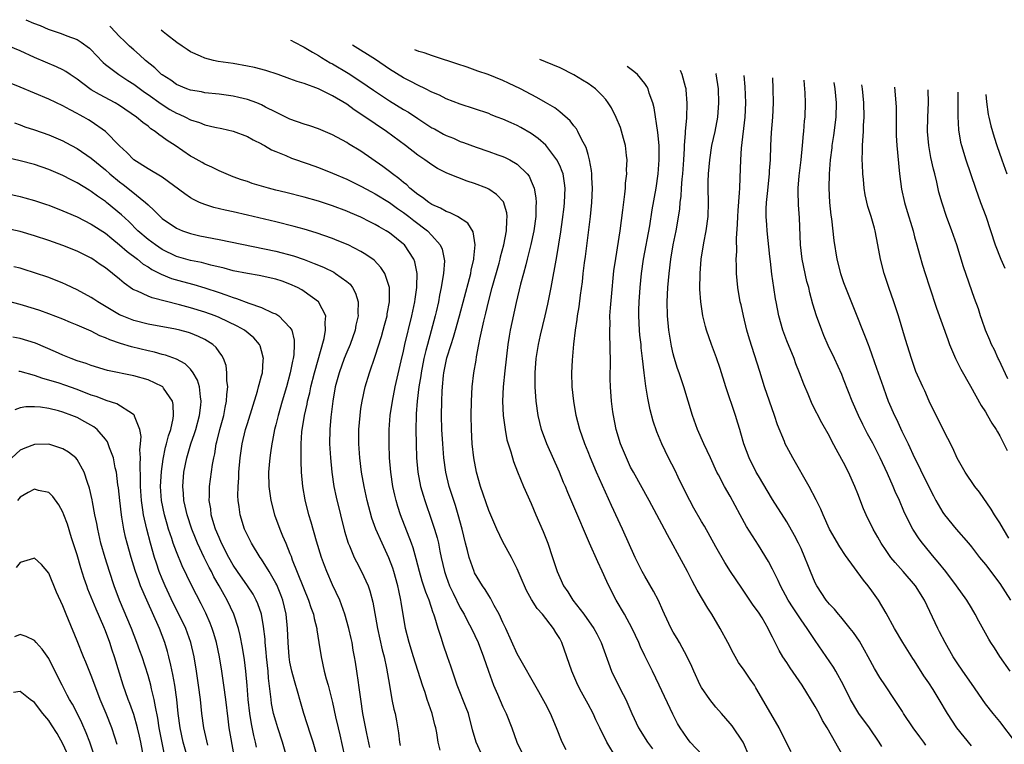
# Model space of a CAD drawing. Units: inches. Extents: x 2529000 to 2532000, y 1563000 to 1563451.
# Drawn here: x 2531381 to 2531520, y 1563231 to 1563333 of the extents above; entities that cross this region are included whole.
import ezdxf

# ---------------------------------------------------------------- set-up
doc = ezdxf.new("R2010")
doc.units = ezdxf.units.IN
doc.header["$MEASUREMENT"] = 0
doc.layers.add('LD25291563_2ft', color=153, linetype='Continuous')

msp = doc.modelspace()

# ---------------------------------------------------------------- linework, layer by layer
at = {"layer": 'LD25291563_2ft'}
for points, elevation in [([(2531381.8, 1563332.73), (2531382.87, 1563332.26), (2531383.78, 1563331.9), (2531384.95, 1563331.39), (2531386.77, 1563330.77), (2531387.55, 1563330.45), (2531389, 1563329.93), (2531389.58, 1563329.58), (2531390.74, 1563328.74), (2531391, 1563328.5), (2531391.71, 1563327.71), (2531392.7, 1563326.7), (2531393, 1563326.44), (2531394.87, 1563325), (2531396.16, 1563324.16), (2531397, 1563323.64), (2531398.51, 1563322.51), (2531399, 1563322.19), (2531400.86, 1563320.86), (2531402.09, 1563320.09), (2531403, 1563319.56), (2531403.4, 1563319.4), (2531404.26, 1563319), (2531405, 1563318.62), (2531406.24, 1563318.24), (2531407, 1563317.92), (2531408.42, 1563317.58), (2531409.39, 1563317.39), (2531411, 1563317.03), (2531413, 1563316.27), (2531413.82, 1563315.82), (2531415, 1563315.23), (2531415.14, 1563315.14), (2531415.42, 1563315), (2531416.41, 1563314.41), (2531417, 1563314.15), (2531418.41, 1563313.59), (2531419.23, 1563313.23), (2531421.55, 1563312.45), (2531423, 1563311.92), (2531425, 1563311.13), (2531427, 1563310.28), (2531429, 1563309.3), (2531430.48, 1563308.48), (2531431, 1563308.22), (2531433, 1563306.98), (2531434.14, 1563306.14), (2531435, 1563305.57), (2531435.76, 1563305), (2531436.45, 1563304.45), (2531438.39, 1563303), (2531439, 1563302.35), (2531440.16, 1563301), (2531440.42, 1563300.42), (2531440.73, 1563299), (2531440.75, 1563298.75), (2531440.65, 1563297), (2531440.39, 1563295.61), (2531440.32, 1563295), (2531440.08, 1563293.92), (2531439.91, 1563293), (2531439.6, 1563291.6), (2531439.46, 1563291), (2531438.9, 1563288.9), (2531438.36, 1563287), (2531438.16, 1563286.16), (2531437.86, 1563285), (2531437.47, 1563283), (2531437.42, 1563282.58), (2531437.15, 1563281), (2531436.91, 1563279), (2531436.8, 1563277.2), (2531436.77, 1563277), (2531436.75, 1563275), (2531436.78, 1563273), (2531436.83, 1563271), (2531437.01, 1563269), (2531437.4, 1563267), (2531437.75, 1563265.75), (2531437.98, 1563265), (2531439, 1563262.12), (2531439.38, 1563261), (2531439.74, 1563259.74), (2531439.91, 1563259), (2531440.12, 1563257.88), (2531440.3, 1563257), (2531440.76, 1563255), (2531441, 1563254.31), (2531441.49, 1563253), (2531441.97, 1563251.97), (2531443, 1563249.92), (2531443.55, 1563249), (2531444.02, 1563248.02), (2531444.58, 1563247), (2531445.5, 1563245), (2531446.28, 1563243), (2531446.97, 1563240.97), (2531447.69, 1563239), (2531448.24, 1563237.76), (2531449, 1563235.98), (2531449.46, 1563235), (2531450.25, 1563233), (2531450.97, 1563231), (2531451.61, 1563229.61)], 7336), ([(2531457.89, 1563229.89), (2531457.35, 1563231), (2531456.57, 1563233), (2531455.72, 1563235), (2531455, 1563236.4), (2531454.08, 1563238.08), (2531451, 1563243.43), (2531449.41, 1563247), (2531449, 1563247.84), (2531448.48, 1563249), (2531447.79, 1563250.21), (2531447.25, 1563251.25), (2531447, 1563251.62), (2531446.48, 1563252.48), (2531446.11, 1563253), (2531445, 1563254.85), (2531444.93, 1563255), (2531444.25, 1563257), (2531444.01, 1563257.99), (2531443.73, 1563259), (2531443.25, 1563261), (2531442.71, 1563263), (2531442.31, 1563264.31), (2531442.07, 1563265), (2531441.42, 1563267), (2531440.94, 1563269), (2531440.67, 1563271), (2531440.52, 1563273), (2531440.41, 1563275), (2531440.36, 1563277), (2531440.38, 1563279), (2531440.43, 1563280.43), (2531440.47, 1563281), (2531440.62, 1563282.62), (2531440.67, 1563283), (2531441, 1563284.66), (2531441.11, 1563285.11), (2531441.71, 1563287), (2531442.02, 1563288.02), (2531442.34, 1563289), (2531442.9, 1563291), (2531444.3, 1563296.3), (2531444.46, 1563297), (2531444.53, 1563297.47), (2531444.88, 1563299), (2531444.88, 1563299.12), (2531445.08, 1563301), (2531444.83, 1563302.83), (2531444.08, 1563304.08), (2531442.59, 1563305), (2531441.55, 1563305.55), (2531441, 1563305.71), (2531440.2, 1563306.2), (2531439, 1563306.7), (2531438.55, 1563307), (2531437.68, 1563307.68), (2531437, 1563308.11), (2531435.89, 1563309), (2531435.45, 1563309.45), (2531435, 1563309.78), (2531434.34, 1563310.34), (2531433.44, 1563311), (2531433, 1563311.36), (2531432.06, 1563312.06), (2531429, 1563314.19), (2531427.25, 1563315.25), (2531427, 1563315.43), (2531425, 1563316.51), (2531423, 1563317.36), (2531421.79, 1563317.79), (2531421, 1563318.02), (2531419, 1563318.73), (2531417.49, 1563319.49), (2531417, 1563319.71), (2531415.57, 1563320.43), (2531415, 1563320.74), (2531414.34, 1563321), (2531413, 1563321.5), (2531411.79, 1563321.79), (2531411, 1563321.96), (2531409, 1563322.23), (2531407, 1563322.45), (2531406.55, 1563322.55), (2531405, 1563322.81), (2531404.46, 1563323), (2531403, 1563323.61), (2531402.19, 1563324.19), (2531401, 1563324.94), (2531400.92, 1563325), (2531399.97, 1563325.97), (2531398.66, 1563327), (2531397.8, 1563327.8), (2531397, 1563328.46), (2531396.4, 1563329), (2531395.69, 1563329.69), (2531395, 1563330.35), (2531393.72, 1563331.71), (2531393.62, 1563331.81)], 7338), ([(2531465, 1563228.72), (2531463.65, 1563231), (2531463, 1563232.32), (2531462.76, 1563232.76), (2531462.66, 1563233), (2531462.11, 1563234.11), (2531461.71, 1563235), (2531461, 1563236.34), (2531460.05, 1563238.04), (2531459.55, 1563239), (2531458.69, 1563241), (2531458.02, 1563243), (2531457.31, 1563245), (2531457, 1563245.58), (2531456.44, 1563246.44), (2531456.14, 1563247), (2531454.56, 1563249), (2531453.82, 1563249.82), (2531453.05, 1563251.05), (2531452.33, 1563252.33), (2531452.02, 1563253), (2531451.73, 1563253.73), (2531451, 1563255.4), (2531450.19, 1563257), (2531449, 1563259.21), (2531448.13, 1563261), (2531447, 1563263.62), (2531445.83, 1563267), (2531445.26, 1563269), (2531444.9, 1563271), (2531444.69, 1563273), (2531444.57, 1563275), (2531444.53, 1563277), (2531444.57, 1563279), (2531444.68, 1563281), (2531444.9, 1563283), (2531445.21, 1563284.79), (2531445.27, 1563285.27), (2531445.61, 1563287), (2531445.73, 1563287.73), (2531446.29, 1563290.29), (2531446.58, 1563291.42), (2531446.95, 1563293), (2531447.49, 1563295), (2531448.46, 1563298.46), (2531448.61, 1563299), (2531448.67, 1563299.33), (2531449.12, 1563301), (2531449.52, 1563303), (2531449.56, 1563304.44), (2531449.62, 1563305), (2531449.55, 1563305.55), (2531449.06, 1563307.06), (2531448.12, 1563308.12), (2531447, 1563308.88), (2531446.74, 1563309), (2531445, 1563309.68), (2531443.97, 1563309.97), (2531441.35, 1563311), (2531441, 1563311.15), (2531439.78, 1563311.78), (2531439, 1563312.27), (2531438.01, 1563313), (2531437, 1563313.67), (2531435.29, 1563315), (2531432.59, 1563317), (2531431, 1563318.05), (2531429, 1563319.43), (2531428.05, 1563320.05), (2531427, 1563320.81), (2531425, 1563321.99), (2531423.03, 1563322.97), (2531421, 1563323.72), (2531420.02, 1563324.02), (2531419, 1563324.41), (2531417.34, 1563325), (2531415.58, 1563325.59), (2531413.99, 1563325.99), (2531413, 1563326.19), (2531411, 1563326.54), (2531408.86, 1563326.86), (2531408.22, 1563327), (2531407, 1563327.3), (2531406.4, 1563327.6), (2531405, 1563328.21), (2531404.51, 1563328.51), (2531403.83, 1563329), (2531403.07, 1563329.5), (2531401.58, 1563330.64), (2531401.13, 1563331.03), (2531400.86, 1563331.24)], 7340), ([(2531419.09, 1563329.83), (2531419.21, 1563329.78), (2531419.54, 1563329.59), (2531421, 1563328.88), (2531422.15, 1563328.15), (2531423, 1563327.7), (2531423.42, 1563327.42), (2531424.67, 1563326.67), (2531425, 1563326.49), (2531427.18, 1563325.18), (2531429, 1563324.02), (2531430.79, 1563322.78), (2531433, 1563321.31), (2531435, 1563320.09), (2531435.69, 1563319.69), (2531437, 1563318.8), (2531439, 1563317.51), (2531439.34, 1563317.34), (2531440.62, 1563316.62), (2531441, 1563316.42), (2531442.02, 1563316.02), (2531443, 1563315.57), (2531443.44, 1563315.44), (2531445.24, 1563314.76), (2531447, 1563314.18), (2531448.29, 1563313.71), (2531449, 1563313.47), (2531449.33, 1563313.33), (2531449.97, 1563313), (2531451, 1563312.38), (2531452.4, 1563311), (2531452.68, 1563310.68), (2531453, 1563309.97), (2531453.4, 1563309), (2531453.66, 1563307.66), (2531453.68, 1563307), (2531453.62, 1563306.38), (2531453.63, 1563305), (2531453.35, 1563303), (2531452.94, 1563301.06), (2531452.44, 1563299), (2531452.21, 1563298.21), (2531451.92, 1563297), (2531451.5, 1563295.5), (2531450.88, 1563292.88), (2531450.02, 1563289), (2531449.86, 1563288.14), (2531449.69, 1563287), (2531449.26, 1563283.26), (2531449.04, 1563281), (2531448.95, 1563279), (2531449.03, 1563277), (2531449.3, 1563275), (2531449.57, 1563273.57), (2531449.74, 1563273), (2531450.13, 1563271.87), (2531450.51, 1563270.51), (2531451.07, 1563269.07), (2531451.92, 1563267), (2531453, 1563264.57), (2531453.66, 1563263), (2531454.67, 1563260.67), (2531455.32, 1563259), (2531456.01, 1563257), (2531456.66, 1563255), (2531457, 1563254.19), (2531457.55, 1563253), (2531458.15, 1563252.15), (2531458.86, 1563251), (2531460.4, 1563249), (2531461.8, 1563247), (2531462.22, 1563246.22), (2531462.84, 1563245), (2531464.31, 1563241), (2531465.58, 1563238.42), (2531466.31, 1563237), (2531467.16, 1563235), (2531468.11, 1563233), (2531469.38, 1563231), (2531470.06, 1563230.06)], 7342), ([(2531446.11, 1563229), (2531445.21, 1563231), (2531444.72, 1563232.72), (2531444.14, 1563235), (2531443.83, 1563235.83), (2531442.57, 1563239), (2531441.68, 1563241.67), (2531441.21, 1563243), (2531440.62, 1563244.62), (2531440.28, 1563245.72), (2531439.86, 1563247), (2531439.41, 1563248.59), (2531439.27, 1563249), (2531439.19, 1563249.19), (2531438.59, 1563251), (2531438.12, 1563252.12), (2531437.64, 1563253.64), (2531437.23, 1563255), (2531436.79, 1563256.79), (2531436.36, 1563258.36), (2531436.14, 1563259), (2531434.57, 1563263), (2531434.18, 1563264.18), (2531433.94, 1563265), (2531433.75, 1563265.75), (2531433.49, 1563267), (2531433.2, 1563269), (2531433.04, 1563271), (2531432.96, 1563273), (2531432.97, 1563275), (2531433.13, 1563277), (2531433.43, 1563279), (2531433.84, 1563281), (2531434.67, 1563284.67), (2531435, 1563286.06), (2531435.2, 1563287), (2531436.18, 1563291), (2531436.58, 1563293), (2531436.62, 1563293.38), (2531436.88, 1563295), (2531436.87, 1563295.13), (2531436.94, 1563297), (2531436.61, 1563298.61), (2531436.46, 1563299), (2531435.12, 1563301), (2531435, 1563301.11), (2531433, 1563302.7), (2531432.54, 1563303), (2531431.55, 1563303.55), (2531431, 1563303.9), (2531430.26, 1563304.26), (2531429, 1563304.9), (2531427.52, 1563305.52), (2531427, 1563305.76), (2531425, 1563306.51), (2531423, 1563307.18), (2531421, 1563307.75), (2531418.4, 1563308.4), (2531417, 1563308.73), (2531415.97, 1563309), (2531413.68, 1563309.68), (2531413, 1563309.92), (2531412.17, 1563310.17), (2531411, 1563310.61), (2531409.99, 1563311), (2531409, 1563311.44), (2531407.97, 1563311.97), (2531407, 1563312.39), (2531406.62, 1563312.62), (2531405.34, 1563313.34), (2531405, 1563313.51), (2531402.81, 1563315), (2531401.71, 1563315.71), (2531401, 1563316.25), (2531400.54, 1563316.54), (2531399.99, 1563317), (2531399.38, 1563317.38), (2531399, 1563317.71), (2531398.25, 1563318.25), (2531397.39, 1563319), (2531395, 1563320.63), (2531394.39, 1563321), (2531392.18, 1563322.18), (2531391, 1563322.86), (2531390.79, 1563323), (2531389, 1563324.36), (2531388.03, 1563325), (2531387.43, 1563325.43), (2531387, 1563325.67), (2531386.1, 1563326.1), (2531383, 1563327.41), (2531381, 1563328.32), (2531379.38, 1563329)], 7334), ([(2531477.13, 1563229.13), (2531475.4, 1563231), (2531475, 1563231.49), (2531473.98, 1563233), (2531473.62, 1563233.62), (2531472.94, 1563234.94), (2531471.03, 1563239.03), (2531470.07, 1563241), (2531469, 1563243.14), (2531468.4, 1563244.4), (2531468.14, 1563245), (2531467.2, 1563247), (2531466.12, 1563249), (2531464.98, 1563251), (2531463.94, 1563253), (2531463.63, 1563253.63), (2531463, 1563255.08), (2531462.36, 1563256.36), (2531461.2, 1563259), (2531459, 1563264.19), (2531458.15, 1563266.15), (2531457.81, 1563267), (2531457.56, 1563267.56), (2531456.98, 1563269), (2531455.18, 1563273), (2531454.44, 1563275), (2531453.96, 1563277), (2531453.67, 1563279), (2531453.53, 1563281), (2531453.54, 1563282.46), (2531453.53, 1563283), (2531453.69, 1563285), (2531454.01, 1563287), (2531454.29, 1563288.29), (2531454.95, 1563291), (2531455.33, 1563292.67), (2531455.79, 1563295), (2531456.6, 1563299.4), (2531457.14, 1563302.86), (2531457.4, 1563304.6), (2531457.62, 1563306.38), (2531457.69, 1563307), (2531457.76, 1563309), (2531457.69, 1563309.69), (2531457.47, 1563311), (2531457.37, 1563311.37), (2531457, 1563312.2), (2531456.61, 1563313), (2531455.04, 1563315.04), (2531453.98, 1563315.98), (2531453, 1563316.69), (2531451.54, 1563317.54), (2531451, 1563317.84), (2531450.18, 1563318.18), (2531449, 1563318.71), (2531448.21, 1563319), (2531447.34, 1563319.34), (2531447, 1563319.5), (2531445, 1563320.19), (2531443, 1563320.81), (2531441, 1563321.57), (2531440.08, 1563322.08), (2531439, 1563322.54), (2531438.09, 1563323), (2531437, 1563323.49), (2531436.02, 1563324.02), (2531435, 1563324.52), (2531433, 1563325.78), (2531431.06, 1563327.1), (2531427.82, 1563329.15)], 7344), ([(2531483.71, 1563229), (2531482.9, 1563230.9), (2531482.85, 1563231), (2531481.28, 1563233.28), (2531481, 1563233.62), (2531479.78, 1563235), (2531479, 1563235.93), (2531478.15, 1563237), (2531477, 1563238.67), (2531476.81, 1563239), (2531475.88, 1563241), (2531475.63, 1563241.63), (2531474.97, 1563243), (2531473.88, 1563245), (2531473.56, 1563245.56), (2531473, 1563246.46), (2531472.71, 1563247), (2531471.76, 1563249), (2531471.54, 1563249.54), (2531470.92, 1563250.92), (2531470.24, 1563252.24), (2531469, 1563254.34), (2531468.64, 1563255), (2531467.65, 1563257), (2531465.86, 1563261), (2531464.32, 1563264.32), (2531462.19, 1563269), (2531461.34, 1563271), (2531461, 1563271.88), (2531460.53, 1563273), (2531459.82, 1563275), (2531459.32, 1563277), (2531458.98, 1563279), (2531458.77, 1563281), (2531458.71, 1563283), (2531458.8, 1563284.8), (2531459.01, 1563287.01), (2531459.25, 1563289), (2531459.48, 1563290.52), (2531459.52, 1563291), (2531459.73, 1563292.27), (2531459.92, 1563293.92), (2531460.2, 1563295.8), (2531460.33, 1563297), (2531460.5, 1563298.5), (2531460.63, 1563299.37), (2531461.35, 1563305), (2531461.55, 1563307), (2531461.64, 1563309), (2531461.54, 1563310.46), (2531461.53, 1563311), (2531461.5, 1563311.5), (2531461.22, 1563313), (2531461, 1563313.75), (2531460.74, 1563314.74), (2531460.09, 1563315.91), (2531459.56, 1563317), (2531459.35, 1563317.35), (2531459, 1563317.79), (2531458.49, 1563318.49), (2531457, 1563319.77), (2531456.33, 1563320.33), (2531455, 1563321.08), (2531453.79, 1563321.79), (2531453, 1563322.19), (2531451.5, 1563323), (2531449.81, 1563323.81), (2531449, 1563324.17), (2531446.93, 1563325), (2531445.47, 1563325.47), (2531443.98, 1563326.02), (2531442.49, 1563326.49), (2531439.49, 1563327.5), (2531439.08, 1563327.62), (2531437.9, 1563328.04), (2531437.14, 1563328.23), (2531436.57, 1563328.47)], 7346), ([(2531489.62, 1563229.62), (2531489, 1563230.79), (2531487.91, 1563233), (2531486.73, 1563235), (2531484.65, 1563238.65), (2531484.45, 1563239), (2531483.84, 1563239.84), (2531483, 1563241.13), (2531482.2, 1563242.2), (2531481.48, 1563243.48), (2531480.7, 1563245), (2531479.62, 1563247), (2531478.43, 1563249), (2531477.86, 1563249.86), (2531476.37, 1563252.37), (2531476.06, 1563253), (2531475.68, 1563253.68), (2531475, 1563255), (2531473.59, 1563257.59), (2531473, 1563258.74), (2531472.19, 1563260.19), (2531471.78, 1563261), (2531470.71, 1563263), (2531469.62, 1563265), (2531467.39, 1563269), (2531467, 1563269.73), (2531466.4, 1563271), (2531465.57, 1563273), (2531464.95, 1563275), (2531464.56, 1563277), (2531464.49, 1563277.51), (2531464.31, 1563279), (2531464.16, 1563281), (2531464.13, 1563282.13), (2531464.13, 1563283), (2531464.16, 1563283.84), (2531464.15, 1563285), (2531464.11, 1563286.11), (2531464.12, 1563287), (2531464.06, 1563288.06), (2531464.06, 1563289), (2531464.09, 1563289.91), (2531464.08, 1563291), (2531464.15, 1563292.15), (2531464.28, 1563293.72), (2531464.65, 1563297.35), (2531464.89, 1563299.11), (2531465.5, 1563303), (2531465.89, 1563305.89), (2531466.17, 1563308.17), (2531466.25, 1563309), (2531466.29, 1563309.71), (2531466.44, 1563311), (2531466.43, 1563311.57), (2531466.49, 1563313), (2531466.41, 1563313.59), (2531466.26, 1563315), (2531466.01, 1563316.01), (2531465.55, 1563317.55), (2531464.96, 1563318.96), (2531464.3, 1563320.3), (2531463.85, 1563321), (2531463.5, 1563321.5), (2531463, 1563322.03), (2531462.05, 1563323), (2531461, 1563323.75), (2531460.23, 1563324.23), (2531459, 1563324.96), (2531457.05, 1563325.94), (2531455, 1563326.8), (2531454.22, 1563327.1)], 7348), ([(2531496.93, 1563229), (2531494.7, 1563233), (2531494.05, 1563234.05), (2531493.55, 1563235), (2531493, 1563235.99), (2531491.15, 1563239), (2531489.47, 1563241.47), (2531489, 1563242.2), (2531488.45, 1563243), (2531487.91, 1563243.91), (2531487, 1563245.76), (2531486.58, 1563246.58), (2531486.39, 1563247), (2531485.53, 1563248.47), (2531485, 1563249.3), (2531484.27, 1563250.27), (2531483.8, 1563251), (2531482.65, 1563252.65), (2531481.08, 1563255), (2531480.27, 1563256.27), (2531479, 1563258.5), (2531477.4, 1563261.4), (2531477, 1563262.07), (2531475.92, 1563263.92), (2531475.33, 1563265), (2531474.55, 1563266.55), (2531473.7, 1563268.3), (2531473.26, 1563269.26), (2531472.34, 1563271), (2531471.37, 1563273), (2531470.68, 1563274.68), (2531470.17, 1563276.17), (2531469.76, 1563277.76), (2531469.41, 1563279.41), (2531469.13, 1563281.13), (2531468.89, 1563283), (2531468.68, 1563285), (2531468.5, 1563286.5), (2531468.46, 1563287), (2531468.31, 1563288.31), (2531468.25, 1563289), (2531468.14, 1563291), (2531468.17, 1563291.83), (2531468.18, 1563293), (2531468.33, 1563295), (2531468.54, 1563297), (2531468.83, 1563299), (2531469.7, 1563303.7), (2531470.05, 1563305.95), (2531470.59, 1563309), (2531470.88, 1563311), (2531471.03, 1563313), (2531471.02, 1563315.02), (2531470.85, 1563316.85), (2531470.3, 1563320.3), (2531470.13, 1563321), (2531469.63, 1563322.37), (2531469.45, 1563323), (2531469.3, 1563323.3), (2531469, 1563323.72), (2531467.94, 1563325), (2531467.47, 1563325.45), (2531466.5, 1563326.14)], 7350), ([(2531502.38, 1563230.38), (2531502.01, 1563231), (2531500.63, 1563233), (2531499.17, 1563235), (2531499, 1563235.26), (2531497.97, 1563237), (2531496.97, 1563239), (2531495.89, 1563241), (2531495.56, 1563241.56), (2531493, 1563245.3), (2531491.88, 1563247), (2531491, 1563248.23), (2531489.9, 1563249.9), (2531489.21, 1563251), (2531488.11, 1563253), (2531487.77, 1563253.77), (2531487, 1563255.33), (2531486.43, 1563256.43), (2531485, 1563258.72), (2531483.33, 1563261.33), (2531482.41, 1563263), (2531481, 1563265.64), (2531480.21, 1563267), (2531479.36, 1563268.64), (2531479.16, 1563269), (2531478.24, 1563271), (2531477.29, 1563273), (2531476.4, 1563275), (2531475.69, 1563277), (2531474.5, 1563281), (2531473.85, 1563283), (2531473.62, 1563283.62), (2531473.14, 1563285.14), (2531473, 1563285.67), (2531472.74, 1563286.74), (2531472.45, 1563288.45), (2531472.37, 1563289), (2531472.19, 1563291), (2531472.16, 1563293), (2531472.26, 1563295), (2531472.43, 1563297), (2531472.65, 1563299), (2531472.98, 1563301), (2531473.4, 1563303), (2531473.66, 1563304.34), (2531473.93, 1563306.07), (2531473.99, 1563307), (2531474.11, 1563307.89), (2531474.17, 1563309), (2531474.27, 1563310.27), (2531474.35, 1563311), (2531474.49, 1563313), (2531474.58, 1563314.58), (2531474.59, 1563315), (2531474.74, 1563316.74), (2531474.73, 1563317), (2531474.9, 1563318.9), (2531474.97, 1563320.97), (2531474.83, 1563322.83), (2531474.8, 1563323), (2531474.71, 1563323.29), (2531474.27, 1563325), (2531474.03, 1563325.55)], 7352), ([(2531508.57, 1563230.57), (2531508.3, 1563231), (2531507.73, 1563231.73), (2531506.78, 1563233), (2531505.44, 1563235), (2531505.28, 1563235.28), (2531504.18, 1563237), (2531502.9, 1563238.9), (2531502.11, 1563240.11), (2531501.36, 1563241.36), (2531500.46, 1563243), (2531499.96, 1563243.96), (2531499.22, 1563245.22), (2531498.41, 1563246.41), (2531497.95, 1563247), (2531496.61, 1563248.61), (2531496.26, 1563249), (2531495.7, 1563249.7), (2531495, 1563250.43), (2531494.54, 1563251), (2531493.21, 1563253), (2531493, 1563253.41), (2531492.33, 1563255), (2531491.95, 1563255.95), (2531491.55, 1563257), (2531491, 1563258.25), (2531490.66, 1563259), (2531490.1, 1563260.1), (2531489, 1563262), (2531487, 1563265.14), (2531485, 1563268.47), (2531484.7, 1563269), (2531483.69, 1563271), (2531482.94, 1563273), (2531482.52, 1563274.52), (2531482.36, 1563275), (2531482.08, 1563275.92), (2531481.77, 1563277), (2531480.41, 1563281), (2531479.6, 1563283.6), (2531479.09, 1563285.09), (2531478.37, 1563287), (2531477.68, 1563289), (2531477.54, 1563289.54), (2531477.18, 1563291), (2531476.87, 1563293), (2531476.76, 1563294.76), (2531476.79, 1563297), (2531476.95, 1563299), (2531477.32, 1563301.32), (2531477.65, 1563303), (2531477.92, 1563305), (2531477.96, 1563307), (2531477.92, 1563309), (2531477.93, 1563309.93), (2531477.98, 1563311), (2531478.14, 1563313), (2531478.45, 1563315), (2531478.91, 1563317), (2531479.28, 1563319), (2531479.43, 1563321), (2531479.36, 1563323), (2531479.03, 1563325.1), (2531479.01, 1563325.17)], 7354), ([(2531515, 1563230.47), (2531512.94, 1563233), (2531511.62, 1563235), (2531510.47, 1563237), (2531509.6, 1563238.4), (2531509, 1563239.33), (2531508.32, 1563240.32), (2531507, 1563242.42), (2531506.76, 1563242.76), (2531505.34, 1563245), (2531504.18, 1563247), (2531503, 1563249.17), (2531501.91, 1563251), (2531501, 1563252.29), (2531500.47, 1563253), (2531499.79, 1563253.79), (2531497.27, 1563257.27), (2531496.48, 1563258.47), (2531495, 1563261), (2531494.1, 1563263), (2531493.78, 1563263.78), (2531493.12, 1563265.12), (2531492.14, 1563267), (2531489.84, 1563271), (2531489, 1563272.58), (2531488.79, 1563273), (2531488.67, 1563273.33), (2531487.69, 1563275.69), (2531487.26, 1563277), (2531485.86, 1563281), (2531485.18, 1563283.18), (2531484.47, 1563285.53), (2531483.74, 1563287.74), (2531483.37, 1563289), (2531482.89, 1563291), (2531482.55, 1563292.55), (2531482.45, 1563293), (2531482.11, 1563295), (2531482, 1563296), (2531481.92, 1563297), (2531481.92, 1563298.08), (2531481.88, 1563299), (2531481.94, 1563300.06), (2531481.89, 1563301.89), (2531482.06, 1563303.94), (2531482.09, 1563305), (2531482.14, 1563305.86), (2531482.34, 1563308.34), (2531482.36, 1563309), (2531482.44, 1563310.44), (2531482.52, 1563313), (2531482.62, 1563314.62), (2531483.14, 1563319), (2531483.23, 1563321), (2531483.14, 1563323.25), (2531482.99, 1563324.86)], 7356), ([(2531521.22, 1563231), (2531519, 1563233.87), (2531518.08, 1563235), (2531517, 1563236.39), (2531515, 1563239.24), (2531513.79, 1563241), (2531513, 1563242.16), (2531512.45, 1563243), (2531511.3, 1563245), (2531510.52, 1563246.52), (2531510.26, 1563247), (2531508.38, 1563251), (2531507.11, 1563253), (2531505.4, 1563255), (2531504.27, 1563256.27), (2531503.68, 1563257), (2531503, 1563257.96), (2531502.31, 1563259), (2531501.83, 1563259.83), (2531501.18, 1563261), (2531500.18, 1563263), (2531499.82, 1563263.82), (2531499, 1563265.97), (2531498.58, 1563267), (2531497.69, 1563269), (2531497, 1563270.37), (2531496.25, 1563271.75), (2531495.35, 1563273.35), (2531495, 1563274.06), (2531493.94, 1563275.94), (2531492.59, 1563278.59), (2531492.02, 1563279.98), (2531491.4, 1563281.4), (2531490.8, 1563283), (2531490.28, 1563284.28), (2531490.02, 1563285), (2531489, 1563287.5), (2531488.45, 1563289), (2531487.89, 1563291), (2531487.5, 1563293), (2531487.43, 1563293.43), (2531487.17, 1563295), (2531486.91, 1563296.91), (2531486.69, 1563298.69), (2531486.63, 1563299.37), (2531486.21, 1563303), (2531486.17, 1563303.83), (2531486.08, 1563305), (2531486.1, 1563306.1), (2531486.15, 1563307), (2531486.26, 1563308.26), (2531486.56, 1563311), (2531486.57, 1563311.43), (2531486.68, 1563313), (2531486.74, 1563315), (2531486.83, 1563316.83), (2531487.01, 1563319), (2531487.11, 1563321), (2531487.1, 1563323), (2531487.04, 1563324.54)], 7358), ([(2531440.15, 1563229.85), (2531439.9, 1563231), (2531439.7, 1563232.3), (2531439.56, 1563233), (2531439.43, 1563233.43), (2531439.05, 1563235), (2531438.35, 1563237), (2531438.04, 1563237.96), (2531437.67, 1563239), (2531436.42, 1563243), (2531435.78, 1563245), (2531435.26, 1563247), (2531434.68, 1563250.68), (2531434.64, 1563251), (2531434.32, 1563252.32), (2531434.19, 1563253), (2531433.61, 1563255), (2531433.47, 1563255.47), (2531432.94, 1563256.94), (2531431.99, 1563259), (2531431.1, 1563261), (2531430.53, 1563262.53), (2531429.88, 1563265), (2531429.44, 1563267), (2531429.08, 1563269), (2531428.83, 1563271), (2531428.71, 1563273), (2531428.72, 1563275), (2531428.87, 1563277), (2531429, 1563277.95), (2531429.16, 1563279), (2531429.6, 1563281), (2531430.2, 1563283), (2531431, 1563285.33), (2531431.89, 1563288.11), (2531432.15, 1563289), (2531432.31, 1563289.69), (2531432.67, 1563291), (2531432.7, 1563291.3), (2531433, 1563293), (2531433.01, 1563295.01), (2531432.35, 1563297), (2531431.81, 1563297.81), (2531430.84, 1563298.84), (2531429.68, 1563299.68), (2531429, 1563300.08), (2531427.19, 1563301), (2531425.65, 1563301.65), (2531425, 1563301.89), (2531422.7, 1563302.7), (2531421, 1563303.22), (2531419.6, 1563303.6), (2531417, 1563304.25), (2531413, 1563305.22), (2531411, 1563305.66), (2531409.89, 1563305.89), (2531408.28, 1563306.28), (2531407, 1563306.69), (2531406.27, 1563307), (2531405.41, 1563307.41), (2531405, 1563307.64), (2531404.18, 1563308.18), (2531401, 1563310.53), (2531399, 1563311.74), (2531397.01, 1563313.01), (2531396.03, 1563314.03), (2531395, 1563314.98), (2531393, 1563317), (2531391, 1563318.39), (2531390.62, 1563318.62), (2531389.96, 1563319), (2531389.33, 1563319.33), (2531389, 1563319.53), (2531388.01, 1563320.01), (2531387, 1563320.6), (2531385, 1563321.54), (2531383, 1563322.4), (2531381, 1563323.24), (2531379.72, 1563323.72)], 7332), ([(2531520.49, 1563241), (2531519.03, 1563243.03), (2531518.25, 1563244.25), (2531517.75, 1563245), (2531517.47, 1563245.47), (2531516.04, 1563248.04), (2531515.56, 1563249), (2531515, 1563249.9), (2531514.36, 1563251), (2531512.92, 1563253), (2531511.42, 1563255), (2531510.34, 1563256.34), (2531509.76, 1563257), (2531508.1, 1563259), (2531507.63, 1563259.63), (2531506.76, 1563261), (2531506.15, 1563262.15), (2531505.5, 1563263.5), (2531504.86, 1563265), (2531504.27, 1563266.27), (2531503.98, 1563267), (2531503.2, 1563268.8), (2531502.17, 1563271), (2531501.1, 1563273.1), (2531500.39, 1563274.39), (2531499.72, 1563275.72), (2531499.11, 1563277), (2531498.22, 1563279), (2531497.69, 1563280.31), (2531497, 1563282.1), (2531496.74, 1563282.74), (2531495.72, 1563285), (2531494.85, 1563286.85), (2531494.24, 1563288.24), (2531493.92, 1563289), (2531493.16, 1563291), (2531492.66, 1563292.66), (2531492.24, 1563294.24), (2531492.08, 1563295), (2531491.84, 1563295.84), (2531491.16, 1563299), (2531490.92, 1563301), (2531490.8, 1563304.8), (2531490.67, 1563306.67), (2531490.6, 1563308.6), (2531490.61, 1563309), (2531490.75, 1563310.75), (2531491.02, 1563313), (2531491.22, 1563315), (2531491.36, 1563316.64), (2531491.41, 1563317), (2531491.51, 1563318.49), (2531491.57, 1563319), (2531491.63, 1563321), (2531491.58, 1563322.42), (2531491.54, 1563323), (2531491.47, 1563323.55), (2531491.43, 1563324.2)], 7360), ([(2531495.63, 1563323.88), (2531495.76, 1563323), (2531495.95, 1563321), (2531495.91, 1563319), (2531495.59, 1563316.41), (2531495.36, 1563315), (2531495.34, 1563314.66), (2531495.13, 1563313), (2531494.96, 1563311), (2531494.91, 1563309), (2531495.03, 1563307), (2531495.22, 1563305.22), (2531495.3, 1563304.7), (2531495.61, 1563301.61), (2531496.04, 1563299), (2531496.57, 1563297), (2531497, 1563295.7), (2531497.25, 1563295), (2531498.85, 1563291), (2531499.66, 1563289), (2531500.06, 1563288.06), (2531500.44, 1563287), (2531500.61, 1563286.61), (2531501, 1563285.53), (2531501.66, 1563283.66), (2531502.57, 1563281), (2531503, 1563279.78), (2531503.29, 1563279), (2531504.16, 1563277), (2531504.45, 1563276.45), (2531505.21, 1563274.79), (2531506.08, 1563273), (2531506.98, 1563271), (2531507.68, 1563269.68), (2531508, 1563269), (2531509.67, 1563265.67), (2531510.02, 1563265), (2531511, 1563263.31), (2531511.22, 1563263), (2531512.85, 1563261), (2531514.59, 1563259), (2531515, 1563258.51), (2531516.17, 1563257), (2531517, 1563255.98), (2531519, 1563253.33), (2531520.5, 1563251)], 7362), ([(2531520.28, 1563259.72), (2531519.51, 1563261), (2531519, 1563261.89), (2531518.27, 1563263), (2531517.8, 1563263.8), (2531516.17, 1563266.17), (2531515.49, 1563267), (2531514.12, 1563269), (2531513, 1563270.96), (2531512.38, 1563272.38), (2531511, 1563275.1), (2531509.08, 1563279), (2531508.44, 1563280.44), (2531508.17, 1563281), (2531507.2, 1563283.2), (2531506.55, 1563285), (2531505.7, 1563287.7), (2531504.74, 1563291), (2531504.08, 1563293), (2531503.37, 1563295), (2531502.7, 1563297), (2531502.19, 1563299), (2531501.84, 1563301), (2531501.46, 1563303), (2531501.35, 1563303.35), (2531500.9, 1563305), (2531500.43, 1563306.43), (2531500.04, 1563308.04), (2531499.9, 1563309), (2531499.81, 1563310.2), (2531499.7, 1563311), (2531499.67, 1563312.33), (2531499.63, 1563313), (2531499.68, 1563314.32), (2531499.68, 1563315), (2531499.7, 1563315.7), (2531499.8, 1563317), (2531499.82, 1563317.82), (2531499.9, 1563319), (2531499.86, 1563321), (2531499.65, 1563323), (2531499.56, 1563323.57)], 7364), ([(2531504.15, 1563323.21), (2531504.38, 1563321), (2531504.4, 1563320.4), (2531504.41, 1563319), (2531504.4, 1563317), (2531504.42, 1563316.42), (2531504.49, 1563315), (2531504.86, 1563311), (2531505.15, 1563308.85), (2531505.57, 1563307), (2531505.8, 1563306.2), (2531506.78, 1563303), (2531507, 1563302.17), (2531507.34, 1563301), (2531507.68, 1563299.68), (2531508.14, 1563298.14), (2531508.5, 1563297), (2531509.12, 1563295.12), (2531510.09, 1563292.09), (2531511.68, 1563287.68), (2531511.94, 1563287), (2531512.79, 1563285), (2531513.51, 1563283.51), (2531514.89, 1563281.11), (2531516.39, 1563278.39), (2531517, 1563277.5), (2531517.3, 1563277), (2531517.89, 1563275.89), (2531518.52, 1563275), (2531518.68, 1563274.68), (2531519, 1563274.12), (2531519.57, 1563273), (2531520.04, 1563272.04)], 7366), ([(2531520.14, 1563282.14), (2531518.87, 1563284.87), (2531518.8, 1563285), (2531518.24, 1563286.24), (2531517.84, 1563287), (2531517.6, 1563287.6), (2531517, 1563289), (2531516.49, 1563290.49), (2531516.3, 1563291), (2531515.99, 1563291.99), (2531515.46, 1563293.46), (2531513.91, 1563297.91), (2531512.95, 1563301), (2531512.24, 1563303), (2531511.48, 1563305), (2531510.87, 1563306.87), (2531510.44, 1563308.44), (2531510.15, 1563309.85), (2531509.85, 1563311), (2531509.66, 1563311.66), (2531509.3, 1563313.3), (2531508.99, 1563315), (2531508.82, 1563317), (2531508.86, 1563319), (2531508.95, 1563321), (2531508.91, 1563322.84)], 7368), ([(2531513.09, 1563322.52), (2531513.1, 1563321), (2531513.1, 1563319.1), (2531513.21, 1563317.21), (2531513.49, 1563315.49), (2531513.61, 1563315), (2531514.22, 1563313), (2531515.57, 1563309), (2531516.3, 1563307), (2531517.05, 1563305.05), (2531518.38, 1563301), (2531519.17, 1563299), (2531519.73, 1563297.74)], 7370), ([(2531517.04, 1563322.21), (2531517.12, 1563321.14), (2531517.39, 1563319.39), (2531517.47, 1563319), (2531517.76, 1563317.76), (2531518.2, 1563316.2), (2531518.57, 1563315), (2531519.28, 1563313), (2531520.02, 1563311)], 7372), ([(2531380.18, 1563318.18), (2531381, 1563317.92), (2531381.66, 1563317.66), (2531383, 1563317.23), (2531385, 1563316.52), (2531387, 1563315.66), (2531387.44, 1563315.44), (2531389, 1563314.59), (2531391, 1563313.24), (2531393, 1563311.57), (2531393.62, 1563311), (2531395, 1563309.87), (2531395.5, 1563309.5), (2531396.63, 1563308.63), (2531398.63, 1563307), (2531399, 1563306.64), (2531399.87, 1563305.87), (2531400.71, 1563305), (2531401, 1563304.74), (2531403, 1563303.37), (2531403.87, 1563303), (2531405, 1563302.6), (2531406.31, 1563302.31), (2531409, 1563301.79), (2531417, 1563300.14), (2531419.49, 1563299.49), (2531421, 1563298.95), (2531422.41, 1563298.41), (2531423, 1563298.14), (2531423.81, 1563297.81), (2531425.16, 1563297.16), (2531425.42, 1563297), (2531427, 1563295.86), (2531427.46, 1563295.46), (2531427.8, 1563295), (2531428.23, 1563294.23), (2531428.61, 1563293), (2531428.58, 1563291.42), (2531428.62, 1563291), (2531428.3, 1563289.7), (2531428.17, 1563289), (2531427.46, 1563287), (2531427, 1563285.89), (2531426.65, 1563285), (2531425.92, 1563283), (2531425.38, 1563281), (2531425.04, 1563279), (2531424.77, 1563276.77), (2531424.62, 1563275), (2531424.58, 1563273), (2531424.69, 1563271), (2531424.89, 1563269), (2531425.19, 1563267), (2531425.5, 1563265.5), (2531426.1, 1563263), (2531426.69, 1563260.69), (2531427.21, 1563259), (2531427.38, 1563258.62), (2531428.05, 1563257), (2531428.37, 1563256.37), (2531429.09, 1563255), (2531430, 1563253), (2531430.27, 1563252.27), (2531430.68, 1563250.68), (2531431.31, 1563247), (2531431.98, 1563243.98), (2531432.26, 1563243), (2531432.62, 1563241.38), (2531433, 1563238.99), (2531433.36, 1563237), (2531433.65, 1563235.65), (2531433.8, 1563235), (2531434, 1563234), (2531434.29, 1563232.29), (2531434.44, 1563231), (2531434.52, 1563230.52)], 7330), ([(2531430.24, 1563230.24), (2531429.81, 1563232.19), (2531429.27, 1563235), (2531428.96, 1563237.04), (2531428.7, 1563239), (2531428.64, 1563239.36), (2531428.43, 1563241), (2531428.24, 1563242.24), (2531428.11, 1563243), (2531427.92, 1563243.92), (2531427.74, 1563245), (2531427.6, 1563245.6), (2531427.31, 1563247), (2531426.75, 1563249), (2531426, 1563251), (2531425, 1563253.13), (2531424.17, 1563255), (2531423.84, 1563255.84), (2531423.42, 1563257), (2531422.73, 1563259.27), (2531421.98, 1563261.98), (2531421.67, 1563263), (2531421.13, 1563265.13), (2531420.79, 1563267), (2531420.61, 1563269), (2531420.56, 1563270.56), (2531420.59, 1563271.41), (2531420.59, 1563273), (2531420.69, 1563274.69), (2531420.72, 1563275), (2531420.76, 1563275.24), (2531421.03, 1563277), (2531421.41, 1563278.59), (2531421.48, 1563279), (2531421.8, 1563280.2), (2531421.96, 1563281), (2531422.45, 1563283), (2531423.81, 1563287.81), (2531424.02, 1563289), (2531423.94, 1563290.06), (2531424.03, 1563291), (2531423.04, 1563293), (2531421, 1563294.46), (2531420.67, 1563294.67), (2531420.05, 1563295), (2531419, 1563295.49), (2531417.89, 1563295.89), (2531417, 1563296.18), (2531414.68, 1563296.68), (2531413, 1563296.97), (2531411, 1563297.38), (2531409.74, 1563297.74), (2531407.84, 1563298.16), (2531406.52, 1563298.52), (2531405, 1563298.82), (2531403, 1563299.4), (2531401, 1563300.36), (2531400.03, 1563301), (2531399, 1563301.77), (2531397.55, 1563303), (2531396.29, 1563304.29), (2531395.26, 1563305.26), (2531393.17, 1563307), (2531393, 1563307.14), (2531391.88, 1563307.88), (2531391, 1563308.53), (2531390.7, 1563308.7), (2531389, 1563309.75), (2531388.16, 1563310.16), (2531387, 1563310.78), (2531385, 1563311.65), (2531383, 1563312.33), (2531381, 1563312.85), (2531379, 1563313.33)], 7328), ([(2531376.77, 1563308.78), (2531381, 1563307.82), (2531381.65, 1563307.65), (2531383, 1563307.28), (2531384.7, 1563306.7), (2531385, 1563306.6), (2531387, 1563305.83), (2531387.56, 1563305.56), (2531389, 1563304.96), (2531391, 1563303.94), (2531393, 1563302.64), (2531393.89, 1563301.89), (2531395, 1563301.04), (2531396.07, 1563300.07), (2531397.52, 1563299), (2531398.32, 1563298.32), (2531399, 1563297.9), (2531399.54, 1563297.54), (2531400.64, 1563297), (2531400.87, 1563296.87), (2531402.3, 1563296.3), (2531403.86, 1563295.86), (2531405.44, 1563295.44), (2531407, 1563294.98), (2531409, 1563294.3), (2531409.98, 1563293.98), (2531411, 1563293.58), (2531411.46, 1563293.46), (2531413.19, 1563292.81), (2531415, 1563292.2), (2531416.54, 1563291.46), (2531417, 1563291.29), (2531417.45, 1563291), (2531419, 1563289.4), (2531419.24, 1563289), (2531419.61, 1563287.61), (2531419.61, 1563287), (2531419.53, 1563285.53), (2531419.44, 1563285), (2531419.35, 1563284.65), (2531419.03, 1563283), (2531418.49, 1563281), (2531417.89, 1563279), (2531417.32, 1563277), (2531417, 1563275.68), (2531416.82, 1563275), (2531416.55, 1563273.45), (2531416.43, 1563273), (2531416.27, 1563271.73), (2531416.14, 1563271), (2531416.05, 1563270.05), (2531415.98, 1563269), (2531416.02, 1563267), (2531416.3, 1563265), (2531416.81, 1563263), (2531417.56, 1563261), (2531417.94, 1563260.06), (2531418.41, 1563259), (2531419, 1563257.56), (2531419.16, 1563257.16), (2531419.32, 1563256.68), (2531421.62, 1563251), (2531421.95, 1563249.95), (2531422.29, 1563249), (2531422.4, 1563248.4), (2531422.77, 1563247), (2531422.79, 1563246.79), (2531423.08, 1563245), (2531423.38, 1563243), (2531423.83, 1563241), (2531424.12, 1563239.88), (2531424.37, 1563239), (2531425, 1563236.59), (2531425.43, 1563234.57), (2531425.78, 1563233), (2531426.02, 1563232.02), (2531426.68, 1563229)], 7326), ([(2531422.84, 1563229), (2531422.25, 1563231), (2531421.88, 1563232.12), (2531420.97, 1563235), (2531420.39, 1563237), (2531420.15, 1563237.85), (2531419.63, 1563239.63), (2531419.26, 1563241), (2531419, 1563242.23), (2531418.87, 1563243), (2531418.73, 1563245), (2531418.67, 1563247), (2531418.47, 1563249), (2531417.98, 1563251), (2531417.72, 1563251.72), (2531417.13, 1563253.13), (2531417, 1563253.38), (2531416.06, 1563255), (2531415, 1563256.74), (2531414.82, 1563257), (2531413.58, 1563259), (2531413, 1563260.15), (2531412.6, 1563261), (2531411.99, 1563263), (2531411.86, 1563264.14), (2531411.71, 1563265), (2531411.66, 1563265.66), (2531411.68, 1563267), (2531411.79, 1563268.21), (2531411.8, 1563269), (2531411.97, 1563271), (2531412.27, 1563273), (2531412.75, 1563275), (2531413, 1563275.88), (2531414.42, 1563280.42), (2531414.57, 1563281), (2531414.64, 1563281.36), (2531415, 1563282.56), (2531415.11, 1563283), (2531415.24, 1563284.76), (2531415.28, 1563285), (2531415, 1563286.09), (2531414.79, 1563286.79), (2531414.69, 1563287), (2531413.91, 1563287.91), (2531412.59, 1563289), (2531411.58, 1563289.58), (2531409, 1563290.78), (2531408.46, 1563291), (2531407, 1563291.55), (2531405, 1563292.17), (2531403.41, 1563292.59), (2531399.56, 1563293.56), (2531399, 1563293.78), (2531397.5, 1563294.5), (2531397, 1563294.7), (2531396.8, 1563294.8), (2531395.62, 1563295.62), (2531395, 1563296.18), (2531393, 1563297.79), (2531392.27, 1563298.27), (2531391.23, 1563299), (2531391, 1563299.14), (2531389, 1563300.11), (2531387, 1563300.91), (2531385, 1563301.63), (2531383, 1563302.31), (2531381, 1563302.89), (2531379, 1563303.31)], 7324), ([(2531418.53, 1563229), (2531417.96, 1563231), (2531417.29, 1563233), (2531417, 1563233.92), (2531416.7, 1563235), (2531416.41, 1563236.41), (2531416.33, 1563237), (2531416.27, 1563237.73), (2531415.98, 1563239.98), (2531415.91, 1563241), (2531415.69, 1563243), (2531415.64, 1563243.64), (2531415.5, 1563245), (2531415.48, 1563245.48), (2531415.29, 1563247.29), (2531414.98, 1563249), (2531414.47, 1563250.47), (2531414.23, 1563251), (2531413.8, 1563251.8), (2531413, 1563253), (2531411.62, 1563255), (2531411, 1563255.92), (2531410.39, 1563257), (2531409.36, 1563259), (2531409, 1563259.81), (2531408.51, 1563261), (2531408.27, 1563261.73), (2531407.91, 1563263), (2531407.83, 1563263.83), (2531407.62, 1563265), (2531407.66, 1563265.66), (2531407.68, 1563267), (2531408.09, 1563270.09), (2531408.25, 1563271), (2531408.4, 1563271.6), (2531408.62, 1563273), (2531408.71, 1563273.29), (2531409.12, 1563275), (2531409.67, 1563277), (2531409.87, 1563278.13), (2531410.06, 1563279), (2531410.08, 1563279.92), (2531410.22, 1563281), (2531410.09, 1563281.91), (2531410.12, 1563283), (2531410.01, 1563284.01), (2531409.65, 1563285), (2531409.42, 1563285.42), (2531409, 1563285.95), (2531408.58, 1563286.58), (2531408.12, 1563287), (2531407, 1563287.69), (2531406.13, 1563288.13), (2531405, 1563288.57), (2531404.68, 1563288.68), (2531403.47, 1563289), (2531402.85, 1563289.15), (2531399, 1563289.87), (2531397, 1563290.37), (2531396.53, 1563290.53), (2531395.34, 1563291), (2531395, 1563291.15), (2531391.93, 1563293), (2531391.38, 1563293.38), (2531391, 1563293.62), (2531389, 1563294.68), (2531388.3, 1563295), (2531387.43, 1563295.43), (2531387, 1563295.62), (2531385, 1563296.41), (2531383, 1563297.1), (2531381.56, 1563297.56), (2531381, 1563297.73), (2531380.07, 1563297.93)], 7322), ([(2531414.29, 1563230.29), (2531414.16, 1563231), (2531413.91, 1563231.91), (2531413.56, 1563233.56), (2531413.32, 1563235), (2531413.1, 1563237), (2531412.97, 1563238.97), (2531412.8, 1563241), (2531412.59, 1563242.59), (2531412.31, 1563244.31), (2531411.99, 1563245.99), (2531411.73, 1563247), (2531411.08, 1563249), (2531410.13, 1563251), (2531409.71, 1563251.71), (2531409.01, 1563253), (2531408.27, 1563254.27), (2531407.92, 1563255), (2531407.6, 1563255.6), (2531406.92, 1563257), (2531405.98, 1563259), (2531405.69, 1563259.69), (2531405.17, 1563261), (2531404.51, 1563263), (2531404.24, 1563264.24), (2531404.06, 1563265), (2531403.99, 1563265.99), (2531403.9, 1563267), (2531404.06, 1563269), (2531404.45, 1563271), (2531405.04, 1563273), (2531405.56, 1563274.44), (2531405.73, 1563275), (2531406.27, 1563277), (2531406.46, 1563278.46), (2531406.5, 1563279), (2531406.38, 1563279.62), (2531406.25, 1563281), (2531405.96, 1563281.96), (2531405.37, 1563283), (2531405, 1563283.49), (2531404.25, 1563284.25), (2531403, 1563284.94), (2531401.47, 1563285.47), (2531401, 1563285.58), (2531399.89, 1563285.89), (2531399, 1563286.07), (2531396.66, 1563286.66), (2531395.14, 1563287.14), (2531393.64, 1563287.64), (2531393, 1563287.94), (2531392.22, 1563288.22), (2531391, 1563288.86), (2531389, 1563289.73), (2531388.08, 1563290.08), (2531387, 1563290.53), (2531385, 1563291.31), (2531383.76, 1563291.76), (2531383, 1563292.02), (2531381, 1563292.64), (2531379, 1563293.14)], 7320), ([(2531411.12, 1563229.12), (2531410.45, 1563233), (2531410.28, 1563234.28), (2531409.96, 1563237), (2531409.69, 1563239), (2531409.39, 1563241), (2531409.06, 1563243), (2531408.64, 1563245), (2531408.28, 1563246.28), (2531408.04, 1563247), (2531407.76, 1563247.76), (2531407.14, 1563249.14), (2531406.48, 1563250.48), (2531405.15, 1563253), (2531404.45, 1563254.45), (2531403.81, 1563255.81), (2531403, 1563257.79), (2531402.55, 1563259), (2531402.35, 1563259.65), (2531401.89, 1563261), (2531401.68, 1563261.68), (2531401.31, 1563263), (2531400.9, 1563265), (2531400.77, 1563267), (2531400.89, 1563269.11), (2531401.15, 1563270.85), (2531401.48, 1563272.52), (2531401.62, 1563273), (2531401.88, 1563274.12), (2531402.19, 1563275), (2531402.56, 1563276.56), (2531402.61, 1563277), (2531402.55, 1563278.55), (2531402.44, 1563279), (2531401.18, 1563280.82), (2531401.07, 1563281), (2531401, 1563281.05), (2531399, 1563282), (2531397, 1563282.57), (2531393.31, 1563283.31), (2531391, 1563284.01), (2531390.29, 1563284.29), (2531389, 1563284.7), (2531388.16, 1563285), (2531387, 1563285.47), (2531385.96, 1563285.96), (2531384.57, 1563286.57), (2531383.16, 1563287.16), (2531381, 1563287.84), (2531379.96, 1563288.04)], 7318), ([(2531407.43, 1563230.58), (2531406.86, 1563233), (2531406.56, 1563235), (2531406.38, 1563237), (2531406.13, 1563239), (2531405.82, 1563241), (2531405.49, 1563243), (2531405.03, 1563245), (2531404.31, 1563247), (2531403.36, 1563249), (2531402.56, 1563250.56), (2531401.42, 1563253), (2531401, 1563253.99), (2531400.59, 1563255), (2531400.18, 1563256.18), (2531399.92, 1563257), (2531399.35, 1563259), (2531398.84, 1563261), (2531398.37, 1563263), (2531398.28, 1563263.72), (2531398.06, 1563265), (2531397.94, 1563267), (2531397.96, 1563267.96), (2531397.87, 1563270.13), (2531397.93, 1563271), (2531397.85, 1563272.15), (2531397.94, 1563273), (2531398.02, 1563274.02), (2531397.86, 1563275), (2531397.11, 1563276.89), (2531397.1, 1563277), (2531397, 1563277.1), (2531396.79, 1563277.21), (2531394.61, 1563278.61), (2531393.12, 1563279.12), (2531393, 1563279.15), (2531391.67, 1563279.67), (2531391, 1563279.87), (2531389, 1563280.66), (2531387.27, 1563281.27), (2531386.47, 1563281.53), (2531385, 1563281.97), (2531384.18, 1563282.18), (2531383, 1563282.64), (2531381, 1563283.18), (2531380.8, 1563283.2)], 7316), ([(2531404.49, 1563229), (2531403.97, 1563231), (2531403.52, 1563233), (2531403.24, 1563235), (2531403.05, 1563237), (2531402.78, 1563239), (2531402.51, 1563240.51), (2531402.19, 1563241.81), (2531401.93, 1563243), (2531401.74, 1563243.74), (2531401.37, 1563245), (2531400.6, 1563247), (2531398.82, 1563251), (2531397.96, 1563253), (2531397.68, 1563253.68), (2531397.17, 1563255.17), (2531396.61, 1563257), (2531396.06, 1563259), (2531395.84, 1563259.84), (2531395.59, 1563261), (2531395.31, 1563262.69), (2531395.24, 1563263), (2531395.01, 1563265), (2531394.82, 1563266.82), (2531394.76, 1563267.24), (2531394.54, 1563269), (2531394.39, 1563269.61), (2531394.13, 1563271), (2531393.56, 1563272.44), (2531393.4, 1563273), (2531393.28, 1563273.28), (2531393, 1563273.64), (2531391.83, 1563275), (2531391.38, 1563275.38), (2531390.11, 1563276.11), (2531389, 1563276.7), (2531388.27, 1563277), (2531387, 1563277.46), (2531386.37, 1563277.63), (2531385, 1563277.95), (2531383.86, 1563278.14), (2531383, 1563278.21), (2531381.8, 1563278.2), (2531381, 1563278.06), (2531380.24, 1563277.76)], 7314), ([(2531401.36, 1563229), (2531400.58, 1563233), (2531400.38, 1563234.38), (2531400.04, 1563235.96), (2531399.88, 1563237), (2531399.49, 1563238.51), (2531399.39, 1563239), (2531399, 1563240.38), (2531398.15, 1563243), (2531397.86, 1563243.86), (2531397.44, 1563245), (2531396.65, 1563247), (2531394.99, 1563251), (2531394.24, 1563253), (2531393.56, 1563255), (2531392.94, 1563256.94), (2531392.37, 1563259), (2531391.91, 1563261), (2531391.78, 1563261.78), (2531391.52, 1563263), (2531391.17, 1563264.83), (2531391.13, 1563265.13), (2531390.76, 1563266.76), (2531390.47, 1563267.53), (2531390.01, 1563269), (2531389, 1563270.81), (2531388.82, 1563271), (2531387.81, 1563271.81), (2531387, 1563272.29), (2531385, 1563272.93), (2531383, 1563272.9), (2531381.63, 1563272.37), (2531381, 1563272.08), (2531379.81, 1563271)], 7312), ([(2531398.44, 1563228.44), (2531397.98, 1563231), (2531397.81, 1563231.81), (2531397.53, 1563233), (2531397, 1563234.89), (2531396.44, 1563236.44), (2531396.21, 1563237), (2531395.48, 1563239), (2531394.26, 1563243), (2531393.93, 1563243.93), (2531393.6, 1563245), (2531393, 1563246.65), (2531392.77, 1563247.23), (2531391.69, 1563249.69), (2531390.53, 1563252.53), (2531390.37, 1563253), (2531390.01, 1563254.01), (2531389.53, 1563255.53), (2531389, 1563257.34), (2531388.23, 1563259.77), (2531387.66, 1563261.66), (2531387.15, 1563263), (2531387, 1563263.38), (2531386.42, 1563264.41), (2531385.58, 1563265.58), (2531385, 1563266.13), (2531383.56, 1563266.44), (2531383, 1563266.62), (2531382.12, 1563266.12), (2531381, 1563265.47), (2531380.63, 1563265)], 7310), ([(2531394.64, 1563230.64), (2531394.3, 1563231.7), (2531393.91, 1563233), (2531393.11, 1563235), (2531392.27, 1563237), (2531391.51, 1563239), (2531391, 1563240.38), (2531390.24, 1563242.24), (2531389.9, 1563243), (2531389, 1563245.27), (2531387.81, 1563248.19), (2531387.47, 1563249), (2531387, 1563250.17), (2531386.11, 1563252.11), (2531385, 1563254.78), (2531383.98, 1563255.98), (2531383, 1563256.87), (2531382.85, 1563256.85), (2531381, 1563256.29), (2531380.42, 1563255.58)], 7308), ([(2531391.85, 1563227.85), (2531390.79, 1563231), (2531390.29, 1563232.29), (2531389.69, 1563233.69), (2531389, 1563235.07), (2531388.34, 1563236.34), (2531387.93, 1563237), (2531387.62, 1563237.62), (2531386.89, 1563239), (2531385.6, 1563241.6), (2531385, 1563242.75), (2531384.07, 1563244.07), (2531383.24, 1563245), (2531383, 1563245.29), (2531381.84, 1563245.84), (2531381, 1563246.12), (2531380.19, 1563245.81)], 7306), ([(2531387.78, 1563229), (2531387, 1563230.75), (2531386.2, 1563232.2), (2531385.42, 1563233.42), (2531385, 1563234.03), (2531384.2, 1563235), (2531383, 1563236.56), (2531382.4, 1563237), (2531381, 1563238.11), (2531380.03, 1563237.97)], 7304)]:
    msp.add_lwpolyline(points, dxfattribs=dict(at, elevation=elevation))

doc.saveas('drawing.dxf')
